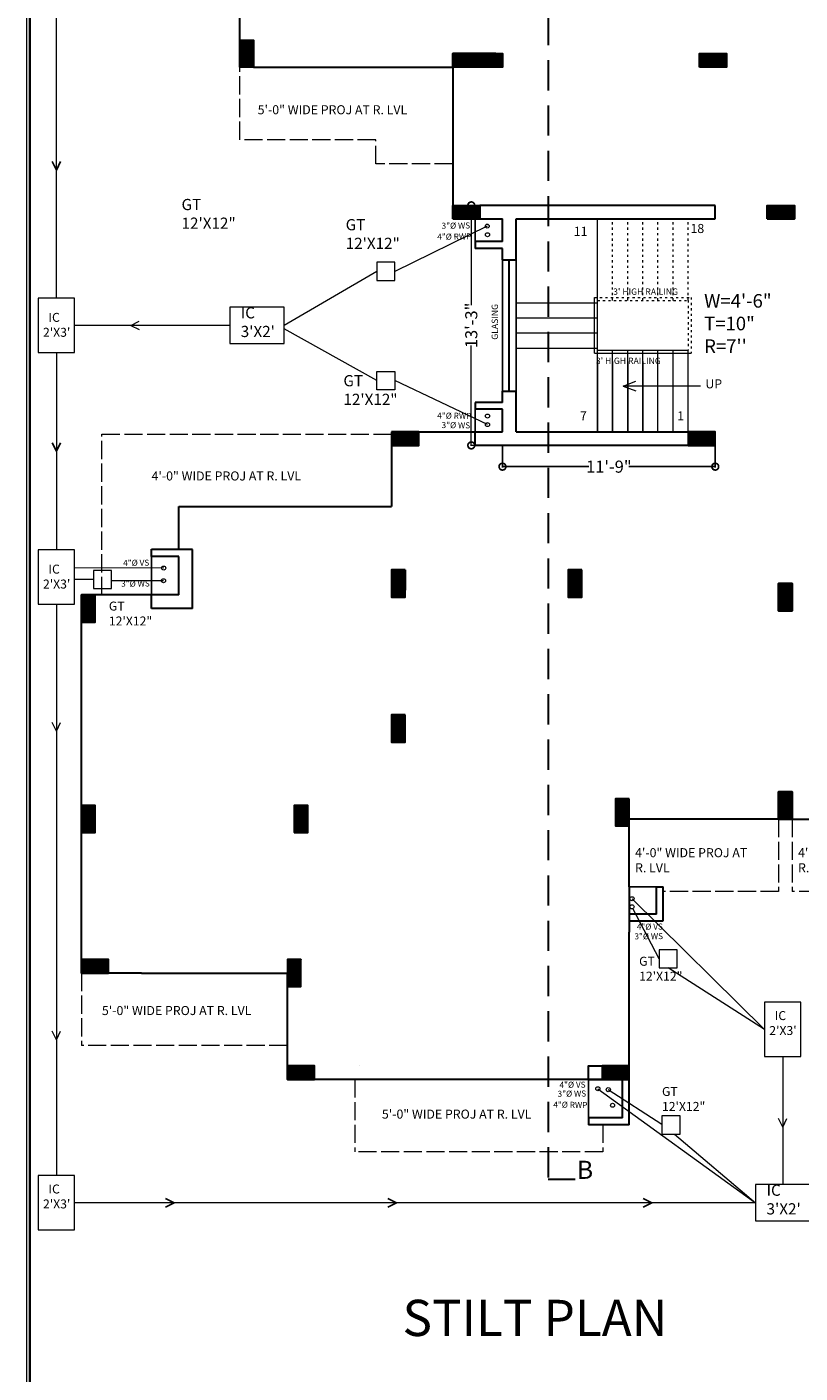
# Model space of a CAD drawing. Units: inches. Extents: x 641787 to 1283581, y -521103 to -252217.
# Drawn here: x 651883 to 652395, y -254964 to -254073 of the extents above; entities that cross this region are included whole.
import ezdxf

# ---------------------------------------------------------------- set-up
doc = ezdxf.new("R2010")
doc.units = ezdxf.units.IN
doc.header["$LTSCALE"] = 200
doc.header["$MEASUREMENT"] = 0
for name, pattern in [('ACAD_ISO02W100', [15, 12, -3]), ('ACAD_ISO03W100', [30, 12, -18]), ('DASHED2', [0.375, 0.25, -0.125])]:
    doc.linetypes.add(name, pattern=pattern)
for name, color, linetype, lineweight in [('DIM', 118, 'Continuous', 20), ('fixtures', 7, 'Continuous', 13), ('lw hgt wall', 252, 'Continuous', 35), ('PARKS', 7, 'Continuous', 13), ('PLANNING', 7, 'Continuous', 35), ('Sewer', 1, 'Continuous', 25)]:
    doc.layers.add(name, color=color, linetype=linetype, lineweight=lineweight)
doc.layers.add('TEXT', color=7, linetype='Continuous')
doc.styles.add('DETAIL', font='times.ttf', dxfattribs={"height": 8})
doc.styles.add('dim', font='times.ttf', dxfattribs={"height": 4})
doc.styles.add('OUTR', font='verdana.ttf', dxfattribs={"height": 84})
doc.styles.add('plan', font='times.ttf', dxfattribs={"height": 9})
doc.dimstyles.new('OUTER DIM', dxfattribs={"dimtxt": 132, "dimasz": 9, "dimexe": 0.5, "dimexo": 0.5, "dimgap": 0.09, "dimtad": 0, "dimdec": 1, "dimzin": 0, "dimdsep": 46, "dimlunit": 4, "dimtxsty": 'DETAIL', "dimblk": 'DOTSMALL', "dimcen": 84, "dimclrd": 256, "dimclre": 256, "dimclrt": 256, "dimadec": 0, "dimazin": 0, "dimtfac": 1, "dimtdec": 1, "dimtofl": 0, "dimtmove": 0, "dimatfit": 3, "dimfxl": 26.1175, "dimtolj": 1, "dimtzin": 0, "dimlwd": -1, "dimlwe": -1, "dimarcsym": 0})
pattern_1 = [(45, (42183.37575, -164.6931), (-0.44194173824, 0.44194173824), [])]

# ---------------------------------------------------------------- blocks, each defined once
blk = doc.blocks.new('_DotSmall')
at = {"color": 0, "linetype": 'ByBlock', "const_width": 0.5}
blk.add_lwpolyline([(-0.0625, 0, 1), (0.0625, 0, 1)], format="xyb", close=True, dxfattribs=at)
blk = doc.blocks.new('*D454')
at = {"layer": 'Defpoints', "color": 0}
for p in [(652198.18, -254190.87), (652177.51, -254349.87), (652198.18, -254349.87)]:
    blk.add_point(p, dxfattribs=at)
at = {"layer": 'fixtures'}
for p, q in [((652197.68, -254190.87), (652177.01, -254190.87)), ((652177.51, -254190.87), (652177.51, -254257.07)), ((652177.51, -254349.87), (652177.51, -254283.68)), ((652197.68, -254349.87), (652177.01, -254349.87))]:
    blk.add_line(p, q, dxfattribs=at)
at = {"layer": 'fixtures', "xscale": 9, "yscale": 9, "zscale": 9}
for p, rotation in [((652177.51, -254190.87), 90), ((652177.51, -254349.87), 270)]:
    blk.add_blockref('_DotSmall', p, dxfattribs=dict(at, rotation=rotation))
at = {"layer": 'fixtures', "lineweight": 30, "insert": (652177.51, -254270.37), "char_height": 8, "attachment_point": 5, "rotation": 90, "style": 'DETAIL'}
blk.add_mtext('\\A1;13\'-3"', dxfattribs=at)
blk = doc.blocks.new('*D411')
at = {"linetype": 'ByBlock', "ltscale": 0.4}
for p, q in [((652198.18, -254350.37), (652198.18, -254364.45)), ((652339.18, -254350.37), (652339.18, -254364.45)), ((652198.18, -254363.95), (652255.37, -254363.95)), ((652339.18, -254363.95), (652281.99, -254363.95))]:
    blk.add_line(p, q, dxfattribs=at)
at = {"layer": 'Defpoints', "color": 0, "linetype": 'ByBlock', "ltscale": 0.4}
for p in [(652198.18, -254349.87), (652339.18, -254349.87), (652198.18, -254363.95)]:
    blk.add_point(p, dxfattribs=at)
at = {"linetype": 'ByBlock', "ltscale": 0.4, "xscale": 9, "yscale": 9, "zscale": 9, "rotation": 180}
blk.add_blockref('_DotSmall', (652198.18, -254363.95), dxfattribs=at)
at = {"linetype": 'ByBlock', "ltscale": 0.4, "xscale": 9, "yscale": 9, "zscale": 9}
blk.add_blockref('_DotSmall', (652339.18, -254363.95), dxfattribs=at)
at = {"linetype": 'ByBlock', "lineweight": 35, "ltscale": 0.4, "insert": (652268.68, -254363.95), "char_height": 8, "attachment_point": 5, "style": 'DETAIL'}
blk.add_mtext('\\A1;11\'-9"', dxfattribs=at)

msp = doc.modelspace()

# ---------------------------------------------------------------- hatches: boundary and pattern name
at = {"layer": 'PARKS', "lineweight": 30}
h = msp.add_hatch(dxfattribs=at)
h.set_pattern_fill('ANSI31', color=6, scale=5, style=0)
h.set_pattern_definition(pattern_1)
h.paths.add_polyline_path([(652033.18, -254099.37), (652024.18, -254099.37), (652024.18, -254081.37), (652033.18, -254081.37)])
h = msp.add_hatch(dxfattribs=at)
h.set_pattern_fill('ANSI31', color=6, scale=5, style=0)
h.set_pattern_definition(pattern_1)
h.paths.add_polyline_path([(652165.18, -254099.37), (652165.18, -254090.37), (652198.18, -254090.37), (652198.18, -254099.37)])
h = msp.add_hatch(dxfattribs=at)
h.set_pattern_fill('ANSI31', color=6, scale=5, style=0)
h.set_pattern_definition(pattern_1)
h.paths.add_polyline_path([(652328.69, -254099.37), (652328.69, -254090.37), (652346.69, -254090.37), (652346.69, -254099.37)])
h = msp.add_hatch(dxfattribs=at)
h.set_pattern_fill('ANSI31', color=6, scale=5, angle=-90, style=0)
h.set_pattern_definition([(135, (-401974.5006, -2778740.3907), (-0.44194173824, -0.44194173824), [])])
h.paths.add_polyline_path([(652165.18, -254199.87), (652165.18, -254190.87), (652183.18, -254190.87), (652183.18, -254199.87)])
h = msp.add_hatch(dxfattribs=at)
h.set_pattern_fill('ANSI31', color=6, scale=5, angle=-90, style=0)
h.set_pattern_definition([(135, (-401766.0006, -2778740.391), (-0.44194173824, -0.44194173824), [])])
h.paths.add_polyline_path([(652373.68, -254199.87), (652373.68, -254190.87), (652391.68, -254190.87), (652391.68, -254199.87)])
h = msp.add_hatch(dxfattribs=at)
h.set_pattern_fill('ANSI31', color=6, scale=5, angle=-90, style=0)
h.set_pattern_definition([(135, (-401766.00077, -2778740.391), (-0.44194173824, -0.44194173824), [])])
h.paths.add_polyline_path([(652373.68, -254199.87), (652373.68, -254190.87), (652391.68, -254190.87), (652391.68, -254199.87)])
h = msp.add_hatch(dxfattribs=at)
h.set_pattern_fill('ANSI31', color=6, scale=5, angle=-90, style=0)
h.set_pattern_definition([(225, (-402015.0014, 2270199.6441), (-0.44194173824, 0.44194173824), [])])
h.paths.add_polyline_path([(652124.68, -254340.87), (652124.68, -254349.87), (652142.68, -254349.87), (652142.68, -254340.87)])
h = msp.add_hatch(dxfattribs=at)
h.set_pattern_fill('ANSI31', color=6, scale=5, angle=-90, style=0)
h.set_pattern_definition([(225, (-401818.5014, 2270199.6443), (-0.44194173824, 0.44194173824), [])])
h.paths.add_polyline_path([(652321.18, -254340.87), (652321.18, -254349.87), (652339.18, -254349.87), (652339.18, -254340.87)])
h = msp.add_hatch(dxfattribs=at)
h.set_pattern_fill('ANSI31', color=6, scale=5, style=0)
h.set_pattern_definition([(135, (3176674.1966, 799707.30806), (0.44194173824, 0.44194173824), [])])
h.paths.add_polyline_path([(652133.68, -254432.37), (652124.68, -254432.37), (652124.68, -254450.37), (652133.68, -254450.37)])
h = msp.add_hatch(dxfattribs=at)
h.set_pattern_fill('ANSI31', color=6, scale=5, style=0)
h.set_pattern_definition([(135, (3176791.1967, 799707.3037), (0.44194173824, 0.44194173824), [])])
h.paths.add_polyline_path([(652250.68, -254432.38), (652241.68, -254432.38), (652241.68, -254450.38), (652250.68, -254450.38)])
h = msp.add_hatch(dxfattribs=at)
h.set_pattern_fill('ANSI31', color=6, scale=5, style=0)
h.set_pattern_definition([(45, (-1872159.3375, 799698.22045), (-0.44194173824, 0.44194173824), [])])
h.paths.add_polyline_path([(652381.18, -254441.46), (652390.18, -254441.46), (652390.18, -254459.46), (652381.18, -254459.46)])
h = msp.add_hatch(dxfattribs=at)
h.set_pattern_fill('ANSI31', color=6, scale=5, angle=-180, style=0)
h.set_pattern_definition([(315, (-1872621.3373, -1308606.62536), (-0.44194173824, -0.44194173824), [])])
h.paths.add_polyline_path([(651919.18, -254466.94), (651928.18, -254466.94), (651928.18, -254448.94), (651919.18, -254448.94)])
h = msp.add_hatch(dxfattribs=at)
h.set_pattern_fill('ANSI31', color=6, scale=5, style=0)
h.set_pattern_definition([(135, (3176674.1967, 799611.29175), (0.44194173824, 0.44194173824), [])])
h.paths.add_polyline_path([(652133.68, -254528.39), (652124.68, -254528.39), (652124.68, -254546.39), (652133.68, -254546.39)])
h = msp.add_hatch(dxfattribs=at)
h.set_pattern_fill('ANSI31', color=6, scale=5, style=0)
h.set_pattern_definition([(135, (3176822.70135, 799555.7989), (0.44194173824, 0.44194173824), [])])
h.paths.add_polyline_path([(652282.18, -254583.88), (652273.18, -254583.88), (652273.18, -254601.88), (652282.18, -254601.88)])
h = msp.add_hatch(dxfattribs=at)
h.set_pattern_fill('ANSI31', color=6, scale=5, style=0)
h.paths.add_polyline_path([(652390.18, -254597.38), (652381.18, -254597.38), (652381.18, -254579.38), (652390.18, -254579.38)])
h = msp.add_hatch(dxfattribs=at)
h.set_pattern_fill('ANSI31', color=6, scale=5, angle=-180, style=0)
h.set_pattern_definition([(315, (-1872621.3373, -1308746.019), (-0.44194173824, -0.44194173824), [])])
h.paths.add_polyline_path([(651919.18, -254606.34), (651928.18, -254606.34), (651928.18, -254588.34), (651919.18, -254588.34)])
h = msp.add_hatch(dxfattribs=at)
h.set_pattern_fill('ANSI31', color=6, scale=5, angle=-90, style=0)
h.set_pattern_definition([(315, (11664.55324, 6091.7624), (0.44194173824, 0.44194173824), [])])
h.paths.add_polyline_path([(652060.18, -254606.38), (652069.18, -254606.38), (652069.18, -254588.38), (652060.18, -254588.38)])
h = msp.add_hatch(dxfattribs=at)
h.set_pattern_fill('ANSI31', color=6, scale=5, angle=-180, style=0)
h.set_pattern_definition([(225, (42183.37575, -164.6931), (0.44194173824, -0.44194173824), [])])
h.paths.add_polyline_path([(651919.18, -254690.36), (651919.18, -254699.36), (651937.18, -254699.36), (651937.18, -254690.36)])
h = msp.add_hatch(dxfattribs=at)
h.set_pattern_fill('ANSI31', color=6, scale=5, angle=-90, style=0)
h.set_pattern_definition([(315, (11660.0503, 5989.7768), (0.44194173824, 0.44194173824), [])])
h.paths.add_polyline_path([(652055.68, -254708.37), (652064.68, -254708.37), (652064.68, -254690.37), (652055.68, -254690.37)])
h = msp.add_hatch(dxfattribs=at)
h.set_pattern_fill('ANSI31', color=6, scale=5, angle=-90, style=0)
h.set_pattern_definition([(225, (-402084.00594, 2269779.6435), (-0.44194173824, 0.44194173824), [])])
h.paths.add_polyline_path([(652055.67, -254760.87), (652055.67, -254769.87), (652073.67, -254769.87), (652073.67, -254760.87)])
h = msp.add_hatch(dxfattribs=at)
h.set_pattern_fill('ANSI31', color=6, scale=5, angle=-90, style=0)
h.set_pattern_definition([(225, (-401875.50365, 2269779.6442), (-0.44194173824, 0.44194173824), [])])
h.paths.add_polyline_path([(652264.18, -254760.87), (652264.18, -254769.87), (652282.18, -254769.87), (652282.18, -254760.87)])

# ---------------------------------------------------------------- linework, layer by layer
at = {"linetype": 'ACAD_ISO02W100', "lineweight": 13, "ltscale": 0.005}
for p, q in [((652024.18, -254147.37), (652024.18, -254099.37)), ((652114.18, -254147.37), (652024.18, -254147.37)), ((652114.18, -254163.36), (652114.18, -254147.37)), ((652165.18, -254163.36), (652114.18, -254163.36)), ((651932.68, -254448.96), (651932.67, -254342.38)), ((651932.67, -254342.38), (652124.68, -254342.38)), ((652381.18, -254597.38), (652381.18, -254645.38)), ((652390.18, -254597.38), (652390.18, -254645.38)), ((652381.18, -254645.38), (652304.68, -254645.38)), ((652466.68, -254645.38), (652390.18, -254645.38)), ((651919.18, -254699.36), (651919.18, -254747.37)), ((652055.67, -254747.37), (651919.18, -254747.37)), ((652100.44, -254769.87), (652100.44, -254802.91)), ((652100.44, -254769.87), (652100.44, -254817.88)), ((652264.77, -254799.88), (652264.77, -254817.88)), ((652264.77, -254799.88), (652264.77, -254817.88)), ((652264.77, -254817.88), (652100.44, -254817.88))]:
    msp.add_line(p, q, dxfattribs=at)
at = {"color": 0, "linetype": 'ACAD_ISO03W100', "lineweight": 30}
msp.add_line((652282.18, -254588.38), (652282.18, -254588.38), dxfattribs=at)
at = {"linetype": 'ByBlock', "lineweight": 15, "ltscale": 20}
msp.add_circle((652271.13, -254786.96), 1.34, dxfattribs=at)
at = {"layer": 'DIM', "color": 0, "linetype": 'DASHED2', "lineweight": 30, "ltscale": 0.4}
msp.add_line((652228.43, -253704.71), (652228.43, -254835.88), dxfattribs=at)
at = {"layer": 'DIM', "color": 5, "lineweight": 13}
for p, q in [((652261.18, -254340.87), (652261.18, -254199.87)), ((652259.18, -254288.87), (652259.18, -254251.87)), ((652207.18, -254285.37), (652207.18, -254255.37)), ((652207.18, -254255.37), (652261.18, -254255.37)), ((652207.18, -254265.37), (652261.18, -254265.37)), ((652207.18, -254275.37), (652261.18, -254275.37)), ((652207.18, -254285.37), (652261.18, -254285.37)), ((652207.18, -254285.37), (652261.18, -254285.37)), ((652259.18, -254288.87), (652323.18, -254288.87)), ((652261.18, -254286.87), (652321.18, -254286.87)), ((652271.18, -254340.87), (652271.18, -254286.87)), ((652281.18, -254340.87), (652281.18, -254286.87)), ((652291.18, -254340.87), (652291.18, -254286.87)), ((652301.18, -254340.87), (652301.18, -254286.87)), ((652311.18, -254340.87), (652311.18, -254286.87)), ((652321.18, -254340.87), (652321.18, -254286.87)), ((652278.09, -254310.58), (652286.65, -254307.36)), ((652329.45, -254310.58), (652278.09, -254310.58)), ((652278.09, -254310.58), (652286.65, -254313.8))]:
    msp.add_line(p, q, dxfattribs=at)
at = {"layer": 'DIM', "color": 5, "linetype": 'ACAD_ISO03W100', "lineweight": 13, "ltscale": 0.0006}
for p, q in [((652271.18, -254253.87), (652271.18, -254199.87)), ((652281.18, -254253.87), (652281.18, -254199.87)), ((652291.18, -254253.87), (652291.18, -254199.87)), ((652301.18, -254253.87), (652301.18, -254199.87)), ((652311.18, -254253.87), (652311.18, -254199.87)), ((652321.18, -254253.87), (652321.18, -254199.87)), ((652259.18, -254251.87), (652323.18, -254251.87)), ((652261.18, -254253.87), (652321.18, -254253.87)), ((652321.18, -254253.87), (652321.18, -254286.87)), ((652323.18, -254251.87), (652323.18, -254288.87))]:
    msp.add_line(p, q, dxfattribs=at)
at = {"layer": 'DIM', "color": 0, "linetype": 'DASHED2', "lineweight": 30}
msp.add_line((652228.43, -254835.88), (652246.43, -254835.88), dxfattribs=at)
at = {"layer": 'fixtures', "lineweight": 30}
for p, q in [((652024.18, -254099.37), (652024.18, -253878.84)), ((652033.18, -254099.37), (652165.18, -254099.37)), ((652165.18, -254099.37), (652165.18, -254190.87)), ((652165.18, -254199.87), (652165.18, -254190.87)), ((652198.18, -254190.87), (652183.18, -254190.87)), ((652339.18, -254190.87), (652198.18, -254190.87)), ((652339.18, -254199.87), (652339.18, -254190.87)), ((652165.18, -254192.37), (652165.18, -254192.37)), ((652165.18, -254199.87), (652198.18, -254199.87)), ((652198.18, -254214.87), (652198.18, -254199.87)), ((652207.18, -254199.87), (652339.18, -254199.87)), ((652207.18, -254226.87), (652207.18, -254199.87)), ((652198.18, -254214.87), (652180.18, -254214.87)), ((652180.18, -254214.87), (652180.18, -254219.37)), ((652198.18, -254219.37), (652180.18, -254219.37)), ((652198.18, -254226.87), (652198.18, -254219.37)), ((652198.18, -254219.37), (652198.18, -254219.37)), ((652198.18, -254226.87), (652207.18, -254226.87)), ((652202.68, -254313.87), (652202.68, -254226.87)), ((652198.18, -254313.87), (652207.18, -254313.87)), ((652198.18, -254321.37), (652198.18, -254313.87)), ((652207.18, -254340.87), (652207.18, -254313.87)), ((652207.18, -254340.87), (652207.18, -254313.87)), ((652198.18, -254321.37), (652180.18, -254321.37)), ((652180.18, -254321.37), (652180.18, -254325.87)), ((652198.18, -254325.87), (652180.18, -254325.87)), ((652198.18, -254321.37), (652198.18, -254321.37)), ((652198.18, -254340.87), (652198.18, -254325.87)), ((652198.18, -254340.87), (652198.18, -254325.87)), ((652124.68, -254340.87), (652198.18, -254340.87)), ((652124.68, -254340.87), (652124.68, -254390.36)), ((652180.18, -254349.87), (652180.18, -254340.87)), ((652207.18, -254340.87), (652339.18, -254340.87)), ((652198.18, -254349.87), (652180.18, -254349.87)), ((652321.18, -254349.87), (652198.18, -254349.87)), ((651983.67, -254390.38), (652124.68, -254390.36)), ((651983.68, -254418.94), (651983.67, -254390.38)), ((651965.68, -254421.7), (651965.68, -254418.7)), ((651983.68, -254418.94), (651965.68, -254418.94)), ((651992.68, -254418.94), (651965.68, -254418.94)), ((651965.68, -254423.44), (651965.68, -254418.94)), ((651983.68, -254423.44), (651965.68, -254423.44)), ((651983.68, -254448.94), (651983.68, -254423.44)), ((651992.68, -254457.94), (651992.68, -254418.94)), ((651919.18, -254699.36), (651919.18, -254448.94)), ((651983.68, -254448.94), (651919.18, -254448.94)), ((651965.68, -254457.94), (651965.68, -254448.94)), ((651992.68, -254457.94), (651965.68, -254457.94)), ((652282.18, -254642.38), (652282.18, -254597.38)), ((652381.18, -254597.38), (652282.18, -254597.38)), ((652390.18, -254597.38), (652489.18, -254597.38)), ((652282.18, -254642.38), (652282.18, -254672.38)), ((652282.18, -254642.38), (652282.18, -254672.38)), ((652300.18, -254660.37), (652300.18, -254642.37)), ((652300.18, -254642.37), (652304.68, -254642.37)), ((652304.68, -254664.87), (652304.68, -254642.37)), ((652300.18, -254660.37), (652282.18, -254660.37)), ((652300.18, -254660.37), (652282.18, -254660.37)), ((652282.18, -254664.87), (652304.68, -254664.87)), ((652282.18, -254799.88), (652282.18, -254672.38)), ((651958.9, -254699.38), (651919.18, -254699.36)), ((651958.9, -254699.38), (652055.68, -254699.38)), ((652055.67, -254769.87), (652055.68, -254699.38)), ((652264.18, -254769.87), (652055.67, -254769.87)), ((652277.68, -254795.38), (652277.68, -254769.87)), ((652277.68, -254795.38), (652255.18, -254795.38)), ((652255.18, -254795.38), (652255.18, -254799.91)), ((652282.18, -254799.88), (652255.18, -254799.88))]:
    msp.add_line(p, q, dxfattribs=at)
at = {"layer": 'fixtures', "color": 1, "lineweight": 30}
for p, q in [((652193.68, -254090.37), (652165.18, -254090.37)), ((652165.18, -254099.37), (652165.18, -254099.37)), ((652198.18, -254094.87), (652198.18, -254099.37)), ((652198.18, -254099.37), (652198.18, -254099.37)), ((652235.69, -254199.87), (652301.69, -254199.87)), ((652373.68, -254199.87), (652391.68, -254199.87)), ((652124.68, -254340.87), (652124.68, -254349.87)), ((652235.69, -254340.87), (652276.96, -254340.87)), ((652285.96, -254340.87), (652301.69, -254340.87)), ((652133.68, -254349.87), (652124.68, -254349.87)), ((652339.18, -254349.87), (652321.18, -254349.87)), ((651983.68, -254448.94), (651983.68, -254423.44)), ((652133.68, -254432.37), (652133.68, -254445.87)), ((652124.68, -254546.39), (652129.18, -254546.39)), ((652282.18, -254583.88), (652282.18, -254583.88)), ((652282.18, -254592.88), (652282.18, -254592.88)), ((652282.18, -254592.88), (652282.18, -254592.88)), ((652282.18, -254592.88), (652282.18, -254592.88)), ((652381.18, -254597.38), (652390.18, -254597.38)), ((652390.18, -254597.38), (652381.18, -254597.38)), ((652103.44, -254760.87), (652103.44, -254760.87)), ((652103.44, -254769.87), (652103.44, -254769.87)), ((652255.18, -254769.88), (652282.18, -254769.87))]:
    msp.add_line(p, q, dxfattribs=at)
at = {"layer": 'fixtures', "lineweight": 25}
for p, q in [((652024.18, -254144.37), (652024.18, -254144.37)), ((652180.18, -254214.87), (652180.18, -254199.87)), ((652198.18, -254313.87), (652198.18, -254226.87)), ((652207.18, -254313.87), (652207.18, -254226.87)), ((652261.18, -254340.87), (652261.18, -254294.37)), ((652271.18, -254340.87), (652271.18, -254294.37)), ((652281.18, -254340.87), (652281.18, -254294.37)), ((652291.18, -254340.87), (652291.18, -254294.37)), ((652180.18, -254325.87), (652180.18, -254340.86)), ((651965.68, -254457.94), (651965.68, -254418.94)), ((651965.68, -254448.95), (651965.68, -254421.7)), ((651965.68, -254448.94), (651965.68, -254421.94)), ((651965.68, -254448.94), (651965.68, -254421.94)), ((652300.18, -254642.37), (652282.18, -254642.37)), ((652255.18, -254795.38), (652255.18, -254769.88))]:
    msp.add_line(p, q, dxfattribs=at)
at = {"layer": 'fixtures', "lineweight": 30}
for points in [[(652033.18, -254099.37), (652024.18, -254099.37), (652024.18, -254081.37), (652033.18, -254081.37)], [(652165.18, -254099.37), (652165.18, -254090.37), (652198.18, -254090.37), (652198.18, -254099.37)], [(652328.69, -254099.37), (652328.69, -254090.37), (652346.69, -254090.37), (652346.69, -254099.37)], [(652165.18, -254199.87), (652165.18, -254190.87), (652183.18, -254190.87), (652183.18, -254199.87)], [(652124.68, -254340.87), (652124.68, -254349.87), (652142.68, -254349.87), (652142.68, -254340.87)], [(652321.18, -254340.87), (652321.18, -254349.87), (652339.18, -254349.87), (652339.18, -254340.87)], [(652133.68, -254432.37), (652124.68, -254432.37), (652124.68, -254450.37), (652133.68, -254450.37)], [(652250.68, -254432.37), (652241.68, -254432.37), (652241.68, -254450.37), (652250.68, -254450.37)], [(652381.18, -254441.46), (652390.18, -254441.46), (652390.18, -254459.46), (652381.18, -254459.46)], [(651919.18, -254466.94), (651928.18, -254466.94), (651928.18, -254448.94), (651919.18, -254448.94)], [(652133.68, -254528.39), (652124.68, -254528.39), (652124.68, -254546.39), (652133.68, -254546.39)], [(652282.18, -254583.88), (652273.18, -254583.88), (652273.18, -254601.88), (652282.18, -254601.88)], [(652381.18, -254597.38), (652390.18, -254597.38), (652390.18, -254579.38), (652381.18, -254579.38)], [(652390.18, -254597.38), (652381.18, -254597.38), (652381.18, -254579.38), (652390.18, -254579.38)], [(651919.18, -254606.34), (651928.18, -254606.34), (651928.18, -254588.34), (651919.18, -254588.34)], [(652060.18, -254606.38), (652069.18, -254606.38), (652069.18, -254588.38), (652060.18, -254588.38)], [(651919.18, -254690.36), (651919.18, -254699.36), (651937.18, -254699.36), (651937.18, -254690.36)], [(652055.68, -254708.37), (652064.68, -254708.37), (652064.68, -254690.37), (652055.68, -254690.37)], [(652055.67, -254760.87), (652055.67, -254769.87), (652073.67, -254769.87), (652073.67, -254760.87)], [(652264.18, -254760.87), (652264.18, -254769.87), (652282.18, -254769.87), (652282.18, -254760.87)]]:
    msp.add_lwpolyline(points, close=True, dxfattribs=at)
at = {"layer": 'fixtures', "color": 1, "lineweight": 30}
msp.add_lwpolyline([(652373.68, -254199.87), (652373.68, -254190.87), (652391.68, -254190.87), (652391.68, -254199.87)], close=True, dxfattribs=at)
at = {"layer": 'fixtures', "lineweight": 30}
msp.add_lwpolyline([(652255.18, -254769.87), (652255.18, -254760.87), (652264.18, -254760.87)], dxfattribs=at)
at = {"layer": 'lw hgt wall', "color": 5, "linetype": 'ACAD_ISO03W100', "lineweight": 35}
msp.add_line((652165.18, -254195.37), (652165.18, -254195.37), dxfattribs=at)
at = {"layer": 'lw hgt wall', "color": 5, "linetype": 'ACAD_ISO03W100', "lineweight": 30}
for p, q in [((652282.18, -254588.38), (652282.18, -254588.38)), ((652282.18, -254588.38), (652282.18, -254588.38)), ((652282.18, -254589.38), (652282.18, -254589.38))]:
    msp.add_line(p, q, dxfattribs=at)
at = {"layer": 'lw hgt wall', "color": 5, "linetype": 'ACAD_ISO03W100', "lineweight": 35}
msp.add_lwpolyline([(651885.06, -253615.93), (655800.63, -253615.93), (655800.63, -256199.52), (651885.06, -256199.52)], close=True, dxfattribs=at)
at = {"layer": 'PARKS', "color": 6, "lineweight": 30}
for points in [[(652373.68, -254199.87), (652373.68, -254190.87), (652391.68, -254190.87), (652391.68, -254199.87)], [(652250.68, -254432.38), (652241.68, -254432.38), (652241.68, -254450.38), (652250.68, -254450.38)], [(652390.18, -254441.46), (652381.18, -254441.46), (652381.18, -254459.46), (652390.18, -254459.46)], [(652133.68, -254528.39), (652124.68, -254528.39), (652124.68, -254546.39), (652133.68, -254546.39)], [(652060.18, -254606.38), (652069.18, -254606.38), (652069.18, -254588.38), (652060.18, -254588.38)], [(652055.68, -254708.37), (652064.68, -254708.37), (652064.68, -254690.37), (652055.68, -254690.37)]]:
    msp.add_lwpolyline(points, close=True, dxfattribs=at)
at = {"layer": 'PLANNING', "color": 135, "linetype": 'ByBlock', "lineweight": 13, "ltscale": 0.4, "true_color": 0x50a8af}
msp.add_line((651883.06, -256381.67), (651883.06, -253613.93), dxfattribs=at)
at = {"layer": 'Sewer', "color": 1, "lineweight": 20, "ltscale": 20}
for p, q in [((651902.6, -254252.37), (651902.6, -253957.25)), ((652188.07, -254204.63), (652126.85, -254234.61)), ((652114.85, -254234.61), (652053.43, -254270.37)), ((652017.43, -254270.37), (651914.6, -254270.37)), ((651951.87, -254270.37), (651957.55, -254267.55)), ((651951.87, -254270.37), (651957.55, -254273.19)), ((652114.85, -254306.96), (652053.43, -254272.62)), ((651902.6, -254288.37), (651902.6, -254419.13)), ((652188.26, -254336.1), (652126.85, -254306.96)), ((651973.68, -254431.11), (651914.6, -254431.01)), ((651927.14, -254438.76), (651914.6, -254438.76)), ((651973.58, -254439.51), (651939.14, -254439.51)), ((651902.6, -254455.13), (651902.6, -254833.56)), ((651902.6, -254539.18), (651899.79, -254533.51)), ((651902.6, -254539.18), (651905.42, -254533.51)), ((652284.01, -254650.14), (652371.87, -254736.71)), ((652301.99, -254689.99), (652284.64, -254656.73)), ((652371.87, -254736.71), (652307.99, -254695.99)), ((651902.6, -254743.63), (651899.79, -254737.96)), ((651902.6, -254743.63), (651905.42, -254737.96)), ((652383.87, -254754.71), (652383.87, -254839.56)), ((652261.38, -254775.99), (652365.87, -254851.56)), ((652268.32, -254776.62), (652303.84, -254799.46)), ((652383.87, -254801.39), (652381.05, -254795.72)), ((652383.87, -254801.39), (652386.69, -254795.72)), ((652312.09, -254806.02), (652365.87, -254851.56)), ((652365.87, -254851.56), (651914.6, -254851.56))]:
    msp.add_line(p, q, dxfattribs=at)
at = {"layer": 'Sewer', "linetype": 'ByBlock', "ltscale": 0.4}
for p, q in [((651902.6, -254167.58), (651899.79, -254161.91)), ((651902.6, -254167.58), (651905.42, -254161.91)), ((651902.6, -254353.75), (651899.79, -254348.08)), ((651902.6, -254353.75), (651905.42, -254348.08)), ((651980.67, -254851.56), (651975, -254848.74)), ((651980.67, -254851.56), (651975, -254854.38)), ((652127.89, -254851.56), (652122.22, -254848.74)), ((652127.89, -254851.56), (652122.22, -254854.38)), ((652297.17, -254851.56), (652291.5, -254848.74)), ((652297.17, -254851.56), (652291.5, -254854.38))]:
    msp.add_line(p, q, dxfattribs=at)
at = {"layer": 'Sewer', "color": 1, "lineweight": 20, "ltscale": 20}
for points in [[(652126.85, -254228.61), (652114.85, -254228.61), (652114.85, -254240.61), (652126.85, -254240.61)], [(651890.6, -254252.37), (651890.6, -254288.37), (651914.6, -254288.37), (651914.6, -254252.37)], [(652053.43, -254258.37), (652017.43, -254258.37), (652017.43, -254282.37), (652053.43, -254282.37)], [(652126.85, -254312.96), (652114.85, -254312.96), (652114.85, -254300.96), (652126.85, -254300.96)], [(651890.6, -254419.13), (651890.6, -254455.13), (651914.6, -254455.13), (651914.6, -254419.13)], [(651939.14, -254432.76), (651927.14, -254432.76), (651927.14, -254444.76), (651939.14, -254444.76)], [(652313.99, -254683.99), (652301.99, -254683.99), (652301.99, -254695.99), (652313.99, -254695.99)], [(652371.87, -254718.71), (652371.87, -254754.71), (652395.87, -254754.71), (652395.87, -254718.71)], [(652315.84, -254794.02), (652303.84, -254794.02), (652303.84, -254806.02), (652315.84, -254806.02)], [(651890.6, -254833.56), (651890.6, -254869.56), (651914.6, -254869.56), (651914.6, -254833.56)], [(652401.87, -254839.56), (652365.87, -254839.56), (652365.87, -254863.56), (652401.87, -254863.56)]]:
    msp.add_lwpolyline(points, close=True, dxfattribs=at)
for centre in [(652188.07, -254204.63), (652188.25, -254210.31), (652188.25, -254330.43), (652188.26, -254336.1), (651973.68, -254431.11), (651973.68, -254431.11), (651973.58, -254439.51), (651973.58, -254439.51), (651973.58, -254439.51), (652284.01, -254650.14), (652284.02, -254655.54), (652261.38, -254775.99), (652268.32, -254776.62)]:
    msp.add_circle(centre, 1.34, dxfattribs=at)

# ---------------------------------------------------------------- texts
at = {"color": 0, "linetype": 'ACAD_ISO03W100', "lineweight": 30, "style": 'OUTR'}
for s, p in [('5\'-0" WIDE PROJ AT R. LVL', (652035.99, -254130.54)), ('4\'-0" WIDE PROJ AT R. LVL', (651965.66, -254373.11)), ('5\'-0" WIDE PROJ AT R. LVL', (651932.76, -254727.22)), ('5\'-0" WIDE PROJ AT R. LVL', (652118.28, -254795.83))]:
    msp.add_text(s, height=6, dxfattribs=at).set_placement(p)
for s, insert, char_height, width, attachment_point in [('11', (652249.95, -254205.08), 6, 480.3957, 2), ('18', (652327.3, -254203.2), 6, 480.3957, 2), ("3' HIGH RAILING ", (652293.02, -254245.93), 4.2, 336.277, 2), ("3' HIGH RAILING ", (652281.58, -254291.75), 4.2, 336.277, 2), ('{\\fVerdana|b1|i0|c0|p34;UP}', (652338.19, -254306.11), 6, 480.3957, 2), ('7', (652251.79, -254327.32), 6, 480.3957, 2), ('1', (652316.23, -254327.32), 6, 480.3957, 2), ('B', (652258.26, -254839.47), 12, 480.3957, 9), ('{\\fVerdana|b1|i0|c0|p34;STILT PLAN}', (652131.98, -254915.82), 24, 480.3957, 1)]:
    msp.add_mtext(s, dxfattribs=dict(at, insert=insert, char_height=char_height, width=width, attachment_point=attachment_point))
at = {"color": 0, "linetype": 'ACAD_ISO03W100', "lineweight": 30, "insert": (652190.98, -254268.03), "char_height": 4.2, "width": 336.277, "attachment_point": 2, "rotation": 90, "style": 'OUTR'}
msp.add_mtext('GLASING', dxfattribs=at)
at = {"color": 0, "linetype": 'ByBlock', "lineweight": 13, "ltscale": 0.4, "char_height": 6, "width": 113.2263, "attachment_point": 1, "style": 'OUTR'}
for insert in [(652286.04, -254616.66), (652394.03, -254616.66)]:
    msp.add_mtext('4\'-0" WIDE PROJ AT \\P        R. LVL', dxfattribs=dict(at, insert=insert))
at = {"layer": 'DIM', "color": 1, "lineweight": 20, "ltscale": 20, "insert": (651937.37, -254471.02), "char_height": 5.935, "width": 30.1603, "attachment_point": 7, "style": 'dim'}
msp.add_mtext('GT\\P12\'X12"', dxfattribs=at)
at = {"layer": 'Sewer', "color": 1, "lineweight": 20, "ltscale": 20, "attachment_point": 7, "style": 'dim'}
for s, insert, char_height, width in [('GT\\P12\'X12"', (651985.53, -254208.72), 7.419, 37.7004), ('GT\\P12\'X12"', (652094.28, -254222.08), 7.419, 37.7004), ("  IC\\P2'X3'", (651893.71, -254279.78), 5.935, 30.1603), ("IC\\P3'X2'", (652024.73, -254280.43), 7.419, 37.7004), ('GT\\P12\'X12"', (652092.78, -254325.42), 7.419, 37.7004), ("  IC\\P2'X3'", (651893.71, -254446.54), 5.935, 30.1603), ('GT\\P12\'X12"', (652288.73, -254706.29), 5.935, 30.1603), ("  IC\\P2'X3'", (652374.98, -254742.29), 5.935, 30.1603), ('GT\\P12\'X12"', (652303.88, -254792.56), 5.935, 30.1603), ("  IC\\P2'X3'", (651893.71, -254857.14), 5.935, 30.1603), ("IC\\P3'X2'", (652373.17, -254861.62), 7.419, 37.7004)]:
    msp.add_mtext(s, dxfattribs=dict(at, insert=insert, char_height=char_height, width=width))
at = {"layer": 'Sewer', "color": 1, "lineweight": 20, "ltscale": 20, "char_height": 4, "width": 144.106, "style": 'plan'}
for s, insert, attachment_point, rotation in [('4"%%C RWP', (652177.58, -254214.7), 9, 0.59327), ('3"%%C WS', (652176.78, -254207.44), 9, 0.59327), ('4"%%C RWP', (652177.58, -254328.34), 3, 359.40673), ('3"%%C WS', (652176.78, -254334.6), 3, 359.40673), ('4"%%C VS', (651964.16, -254430.81), 9, 0.59327), ('3"%%C WS', (651964.48, -254444.57), 9, 0.59327), ('3"%%C WS', (652304.59, -254678.16), 9, 0.59161), ('4"%%C VS', (652304.5, -254671.81), 9, 0.59161), ('4"%%C VS', (652253.28, -254776.53), 9, 0.59327), ('3"%%C WS', (652253.65, -254782.42), 9, 0.59327), ('4"%%C RWP', (652254.49, -254784.78), 3, 359.40673)]:
    msp.add_mtext(s, dxfattribs=dict(at, insert=insert, attachment_point=attachment_point, rotation=rotation))
at = {"layer": 'TEXT', "color": 5, "insert": (652331.81, -254249.63), "char_height": 9, "width": 91.4889, "attachment_point": 1, "style": 'plan'}
msp.add_mtext('W=4\'-6" \\PT=10"\\PR=7\'\'', dxfattribs=at)

# ---------------------------------------------------------------- dimensions: what is measured, and where the dimension line sits
at = {"color": 135, "linetype": 'ByBlock', "lineweight": 35, "ltscale": 0.4, "true_color": 0x50a8af}
dim = msp.add_linear_dim(base=(652198.18, -254363.95), p1=(652339.18, -254349.87), p2=(652198.18, -254349.87), dimstyle='OUTER DIM', dxfattribs=at)
dim.commit()
dim.dimension.update_dxf_attribs({"geometry": '*D411', "text_midpoint": (652268.68, -254363.95)})
at = {"layer": 'fixtures', "color": 1, "lineweight": 30}
dim = msp.add_linear_dim(base=(652177.51, -254349.87), p1=(652198.18, -254190.87), p2=(652198.18, -254349.87), angle=90, dimstyle='OUTER DIM', dxfattribs=at)
dim.commit()
dim.dimension.update_dxf_attribs({"geometry": '*D454', "text_midpoint": (652177.51, -254270.37)})

doc.saveas('drawing.dxf')
